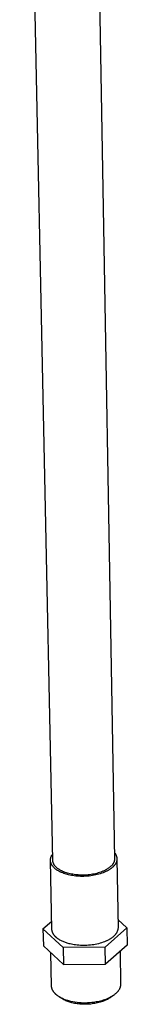
# Model space of a CAD drawing. Units: millimetres. Extents: x -791 to 791, y -990 to 990.
# Drawn here: x -787 to -757, y -858 to -588 of the extents above; entities that cross this region are included whole.
import ezdxf

# ---------------------------------------------------------------- set-up
doc = ezdxf.new("R2010")
doc.units = ezdxf.units.MM
doc.header["$MEASUREMENT"] = 0
doc.layers.add('Default', color=7, linetype='Continuous', true_color=0x000000)

msp = doc.modelspace()

# ---------------------------------------------------------------- linework, layer by layer
at = {"layer": 'Default', "color": 7, "true_color": 0xffffff}
for p, q in [((-768.36, -382.27), (-760.86, -817.72)), ((-777.71, -818.14), (-786.73, -382.61)), ((-778.34, -817.97), (-778.33, -817.92)), ((-778.34, -818.02), (-778.34, -817.97)), ((-778.34, -818.08), (-778.34, -818.02)), ((-778.34, -818.13), (-778.34, -818.08)), ((-778.34, -818.19), (-778.34, -818.13)), ((-777.95, -837.01), (-778.34, -818.19)), ((-778.34, -818.24), (-778.34, -818.19)), ((-778.33, -818.29), (-778.34, -818.24)), ((-778.33, -817.86), (-778.32, -817.81)), ((-778.33, -817.92), (-778.33, -817.86)), ((-778.33, -818.35), (-778.33, -818.29)), ((-778.32, -818.4), (-778.33, -818.35)), ((-778.32, -817.81), (-778.31, -817.76)), ((-778.32, -818.46), (-778.32, -818.4)), ((-778.31, -818.51), (-778.32, -818.46)), ((-778.31, -817.7), (-778.3, -817.65)), ((-778.31, -817.76), (-778.31, -817.7)), ((-778.3, -818.57), (-778.31, -818.51)), ((-778.3, -817.65), (-778.28, -817.6)), ((-778.29, -818.62), (-778.3, -818.57)), ((-778.27, -818.67), (-778.29, -818.62)), ((-778.28, -817.6), (-778.27, -817.55)), ((-778.27, -817.55), (-778.26, -817.49)), ((-778.26, -818.73), (-778.27, -818.67)), ((-778.26, -817.49), (-778.25, -817.44)), ((-778.25, -817.44), (-778.23, -817.39)), ((-778.23, -817.39), (-778.21, -817.34)), ((-778.21, -817.34), (-778.2, -817.28)), ((-778.2, -817.28), (-778.18, -817.23)), ((-778.18, -817.23), (-778.16, -817.18)), ((-778.16, -817.18), (-778.14, -817.13)), ((-778.14, -817.13), (-778.11, -817.08)), ((-778.11, -817.08), (-778.09, -817.03)), ((-778.09, -817.03), (-778.07, -816.98)), ((-778.07, -816.98), (-778.04, -816.93)), ((-778.04, -816.93), (-778.02, -816.88)), ((-778.02, -816.88), (-777.99, -816.83)), ((-777.99, -816.83), (-777.93, -816.73)), ((-777.93, -816.73), (-777.87, -816.64)), ((-777.87, -816.64), (-777.81, -816.54)), ((-777.81, -816.54), (-777.74, -816.45)), ((-777.7, -818.19), (-777.71, -818.14)), ((-777.7, -818.24), (-777.7, -818.19)), ((-777.7, -818.3), (-777.7, -818.24)), ((-777.69, -818.35), (-777.7, -818.3)), ((-777.69, -818.4), (-777.69, -818.35)), ((-777.68, -818.45), (-777.69, -818.4)), ((-777.67, -818.5), (-777.68, -818.45)), ((-777.66, -818.55), (-777.67, -818.5)), ((-777.65, -818.6), (-777.66, -818.55)), ((-777.63, -818.66), (-777.65, -818.6)), ((-777.62, -818.71), (-777.63, -818.66)), ((-777.6, -818.76), (-777.62, -818.71)), ((-761.07, -818.71), (-761.09, -818.77)), ((-761.04, -818.66), (-761.07, -818.71)), ((-761.02, -818.6), (-761.04, -818.66)), ((-761, -818.55), (-761.02, -818.6)), ((-760.98, -818.49), (-761, -818.55)), ((-760.96, -818.44), (-760.98, -818.49)), ((-760.95, -818.38), (-760.96, -818.44)), ((-760.93, -818.33), (-760.95, -818.38)), ((-760.92, -818.27), (-760.93, -818.33)), ((-760.91, -818.21), (-760.92, -818.27)), ((-760.9, -818.16), (-760.91, -818.21)), ((-760.89, -818.1), (-760.9, -818.16)), ((-760.89, -816.02), (-760.83, -816.09)), ((-760.88, -818.05), (-760.89, -818.1)), ((-760.87, -817.99), (-760.88, -818.05)), ((-760.86, -817.88), (-760.87, -817.94)), ((-760.87, -817.94), (-760.87, -817.99)), ((-760.86, -817.72), (-760.86, -817.77)), ((-760.86, -817.77), (-760.86, -817.83)), ((-760.86, -817.83), (-760.86, -817.88)), ((-760.83, -816.09), (-760.77, -816.17)), ((-760.77, -816.17), (-760.72, -816.24)), ((-760.72, -816.24), (-760.66, -816.32)), ((-760.66, -816.32), (-760.61, -816.4)), ((-760.61, -816.4), (-760.57, -816.48)), ((-760.57, -816.48), (-760.52, -816.56)), ((-760.52, -816.56), (-760.48, -816.64)), ((-760.48, -816.64), (-760.45, -816.72)), ((-760.45, -816.72), (-760.41, -816.81)), ((-760.39, -818.71), (-760.43, -818.79)), ((-760.41, -816.81), (-760.38, -816.9)), ((-760.36, -818.62), (-760.39, -818.71)), ((-760.38, -816.9), (-760.35, -816.98)), ((-760.34, -818.53), (-760.36, -818.62)), ((-760.35, -816.98), (-760.32, -817.07)), ((-760.31, -818.44), (-760.34, -818.53)), ((-760.32, -817.07), (-760.3, -817.16)), ((-760.29, -818.35), (-760.31, -818.44)), ((-760.3, -817.16), (-760.28, -817.25)), ((-760.27, -818.26), (-760.29, -818.35)), ((-760.28, -817.25), (-760.26, -817.34)), ((-760.26, -818.17), (-760.27, -818.26)), ((-760.26, -817.34), (-760.25, -817.43)), ((-760.25, -818.08), (-760.26, -818.17)), ((-760.25, -817.43), (-760.24, -817.53)), ((-760.24, -817.99), (-760.25, -818.08)), ((-760.24, -817.53), (-760.23, -817.62)), ((-760.23, -817.9), (-760.24, -817.99)), ((-760.23, -817.62), (-760.23, -817.71)), ((-760.23, -817.71), (-760.23, -817.8)), ((-760.23, -817.8), (-759.9, -836.55)), ((-760.23, -817.8), (-760.23, -817.9)), ((-778.24, -818.78), (-778.26, -818.73)), ((-778.23, -818.84), (-778.24, -818.78)), ((-778.21, -818.89), (-778.23, -818.84)), ((-778.19, -818.94), (-778.21, -818.89)), ((-778.17, -819), (-778.19, -818.94)), ((-778.15, -819.05), (-778.17, -819)), ((-778.13, -819.11), (-778.15, -819.05)), ((-778.1, -819.16), (-778.13, -819.11)), ((-778.08, -819.21), (-778.1, -819.16)), ((-778.05, -819.27), (-778.08, -819.21)), ((-778.02, -819.32), (-778.05, -819.27)), ((-777.99, -819.37), (-778.02, -819.32)), ((-777.96, -819.42), (-777.99, -819.37)), ((-777.93, -819.48), (-777.96, -819.42)), ((-777.9, -819.53), (-777.93, -819.48)), ((-777.86, -819.58), (-777.9, -819.53)), ((-777.83, -819.63), (-777.86, -819.58)), ((-777.79, -819.68), (-777.83, -819.63)), ((-777.75, -819.73), (-777.79, -819.68)), ((-777.71, -819.78), (-777.75, -819.73)), ((-777.63, -819.89), (-777.71, -819.78)), ((-777.54, -819.99), (-777.63, -819.89)), ((-777.59, -818.81), (-777.6, -818.76)), ((-777.57, -818.86), (-777.59, -818.81)), ((-777.55, -818.91), (-777.57, -818.86)), ((-777.53, -818.96), (-777.55, -818.91)), ((-777.45, -820.08), (-777.54, -819.99)), ((-777.51, -819.01), (-777.53, -818.96)), ((-777.49, -819.06), (-777.51, -819.01)), ((-777.46, -819.11), (-777.49, -819.06)), ((-777.44, -819.16), (-777.46, -819.11)), ((-777.36, -820.18), (-777.45, -820.08)), ((-777.41, -819.21), (-777.44, -819.16)), ((-777.39, -819.26), (-777.41, -819.21)), ((-777.36, -819.31), (-777.39, -819.26)), ((-777.33, -819.36), (-777.36, -819.31)), ((-777.26, -820.28), (-777.36, -820.18)), ((-777.3, -819.41), (-777.33, -819.36)), ((-777.26, -819.46), (-777.3, -819.41)), ((-777.23, -819.51), (-777.26, -819.46)), ((-777.15, -820.37), (-777.26, -820.28)), ((-777.2, -819.55), (-777.23, -819.51)), ((-777.16, -819.6), (-777.2, -819.55)), ((-777.12, -819.65), (-777.16, -819.6)), ((-777.04, -820.46), (-777.15, -820.37)), ((-777.05, -819.75), (-777.12, -819.65)), ((-776.97, -819.84), (-777.05, -819.75)), ((-776.93, -820.55), (-777.04, -820.46)), ((-776.88, -819.93), (-776.97, -819.84)), ((-776.81, -820.64), (-776.93, -820.55)), ((-776.79, -820.02), (-776.88, -819.93)), ((-776.69, -820.73), (-776.81, -820.64)), ((-776.69, -820.11), (-776.79, -820.02)), ((-776.6, -820.2), (-776.69, -820.11)), ((-776.57, -820.81), (-776.69, -820.73)), ((-776.49, -820.29), (-776.6, -820.2)), ((-776.44, -820.9), (-776.57, -820.81)), ((-776.38, -820.37), (-776.49, -820.29)), ((-776.31, -820.98), (-776.44, -820.9)), ((-776.27, -820.46), (-776.38, -820.37)), ((-776.18, -821.06), (-776.31, -820.98)), ((-776.16, -820.54), (-776.27, -820.46)), ((-776.04, -821.14), (-776.18, -821.06)), ((-776.04, -820.62), (-776.16, -820.54)), ((-775.92, -820.7), (-776.04, -820.62)), ((-775.9, -821.21), (-776.04, -821.14)), ((-775.79, -820.78), (-775.92, -820.7)), ((-775.75, -821.28), (-775.9, -821.21)), ((-775.66, -820.86), (-775.79, -820.78)), ((-775.61, -821.36), (-775.75, -821.28)), ((-775.52, -820.93), (-775.66, -820.86)), ((-775.46, -821.42), (-775.61, -821.36)), ((-775.39, -821), (-775.52, -820.93)), ((-775.25, -821.07), (-775.39, -821)), ((-775.1, -821.14), (-775.25, -821.07)), ((-774.95, -821.21), (-775.1, -821.14)), ((-774.8, -821.28), (-774.95, -821.21)), ((-774.65, -821.34), (-774.8, -821.28)), ((-774.34, -821.46), (-774.65, -821.34)), ((-764.56, -821.38), (-764.92, -821.5)), ((-764.21, -821.24), (-764.56, -821.38)), ((-764.04, -821.17), (-764.21, -821.24)), ((-763.87, -821.1), (-764.04, -821.17)), ((-763.71, -821.03), (-763.87, -821.1)), ((-763.6, -821.4), (-763.78, -821.48)), ((-763.54, -820.95), (-763.71, -821.03)), ((-763.42, -821.32), (-763.6, -821.4)), ((-763.39, -820.87), (-763.54, -820.95)), ((-763.25, -821.25), (-763.42, -821.32)), ((-763.23, -820.79), (-763.39, -820.87)), ((-763.09, -821.16), (-763.25, -821.25)), ((-763.08, -820.7), (-763.23, -820.79)), ((-762.92, -821.08), (-763.09, -821.16)), ((-762.94, -820.62), (-763.08, -820.7)), ((-762.8, -820.53), (-762.94, -820.62)), ((-762.77, -821), (-762.92, -821.08)), ((-762.66, -820.44), (-762.8, -820.53)), ((-762.62, -820.91), (-762.77, -821)), ((-762.53, -820.35), (-762.66, -820.44)), ((-762.47, -820.83), (-762.62, -820.91)), ((-762.4, -820.26), (-762.53, -820.35)), ((-762.33, -820.74), (-762.47, -820.83)), ((-762.28, -820.16), (-762.4, -820.26)), ((-762.19, -820.65), (-762.33, -820.74)), ((-762.16, -820.07), (-762.28, -820.16)), ((-762.06, -820.56), (-762.19, -820.65)), ((-762.04, -819.97), (-762.16, -820.07)), ((-761.93, -820.47), (-762.06, -820.56)), ((-761.93, -819.87), (-762.04, -819.97)), ((-761.83, -819.77), (-761.93, -819.87)), ((-761.81, -820.38), (-761.93, -820.47)), ((-761.73, -819.67), (-761.83, -819.77)), ((-761.69, -820.29), (-761.81, -820.38)), ((-761.63, -819.57), (-761.73, -819.67)), ((-761.58, -820.2), (-761.69, -820.29)), ((-761.54, -819.46), (-761.63, -819.57)), ((-761.47, -820.11), (-761.58, -820.2)), ((-761.5, -819.41), (-761.54, -819.46)), ((-761.46, -819.36), (-761.5, -819.41)), ((-761.37, -820.01), (-761.47, -820.11)), ((-761.42, -819.31), (-761.46, -819.36)), ((-761.38, -819.25), (-761.42, -819.31)), ((-761.34, -819.2), (-761.38, -819.25)), ((-761.28, -819.92), (-761.37, -820.01)), ((-761.31, -819.15), (-761.34, -819.2)), ((-761.27, -819.09), (-761.31, -819.15)), ((-761.18, -819.83), (-761.28, -819.92)), ((-761.24, -819.04), (-761.27, -819.09)), ((-761.21, -818.98), (-761.24, -819.04)), ((-761.18, -818.93), (-761.21, -818.98)), ((-761.15, -818.88), (-761.18, -818.93)), ((-761.11, -819.77), (-761.18, -819.83)), ((-761.12, -818.82), (-761.15, -818.88)), ((-761.09, -818.77), (-761.12, -818.82)), ((-761.05, -819.7), (-761.11, -819.77)), ((-760.98, -819.64), (-761.05, -819.7)), ((-760.92, -819.57), (-760.98, -819.64)), ((-760.86, -819.5), (-760.92, -819.57)), ((-760.8, -819.43), (-760.86, -819.5)), ((-760.74, -819.36), (-760.8, -819.43)), ((-760.69, -819.28), (-760.74, -819.36)), ((-760.64, -819.2), (-760.69, -819.28)), ((-760.59, -819.13), (-760.64, -819.2)), ((-760.55, -819.04), (-760.59, -819.13)), ((-760.5, -818.96), (-760.55, -819.04)), ((-760.46, -818.88), (-760.5, -818.96)), ((-760.43, -818.79), (-760.46, -818.88)), ((-775.31, -821.49), (-775.46, -821.42)), ((-775, -821.62), (-775.31, -821.49)), ((-774.69, -821.74), (-775, -821.62)), ((-774.37, -821.85), (-774.69, -821.74)), ((-774.04, -821.95), (-774.37, -821.85)), ((-774.01, -821.57), (-774.34, -821.46)), ((-773.71, -822.04), (-774.04, -821.95)), ((-773.68, -821.67), (-774.01, -821.57)), ((-773.38, -822.12), (-773.71, -822.04)), ((-773.34, -821.77), (-773.68, -821.67)), ((-773.02, -822.2), (-773.38, -822.12)), ((-772.99, -821.85), (-773.34, -821.77)), ((-772.64, -822.28), (-773.02, -822.2)), ((-772.63, -821.93), (-772.99, -821.85)), ((-772.24, -822.35), (-772.64, -822.28)), ((-772.27, -821.99), (-772.63, -821.93)), ((-771.91, -822.05), (-772.27, -821.99)), ((-771.84, -822.4), (-772.24, -822.35)), ((-771.54, -822.1), (-771.91, -822.05)), ((-771.42, -822.45), (-771.84, -822.4)), ((-771.17, -822.14), (-771.54, -822.1)), ((-770.99, -822.49), (-771.42, -822.45)), ((-770.79, -822.17), (-771.17, -822.14)), ((-770.55, -822.52), (-770.99, -822.49)), ((-770.42, -822.2), (-770.79, -822.17)), ((-770.11, -822.54), (-770.55, -822.52)), ((-770.05, -822.21), (-770.42, -822.2)), ((-769.66, -822.54), (-770.11, -822.54)), ((-769.68, -822.22), (-770.05, -822.21)), ((-769.28, -822.21), (-769.68, -822.22)), ((-769.2, -822.54), (-769.66, -822.54)), ((-768.87, -822.2), (-769.28, -822.21)), ((-768.74, -822.52), (-769.2, -822.54)), ((-768.47, -822.18), (-768.87, -822.2)), ((-768.27, -822.49), (-768.74, -822.52)), ((-768.06, -822.14), (-768.47, -822.18)), ((-767.81, -822.45), (-768.27, -822.49)), ((-767.65, -822.1), (-768.06, -822.14)), ((-767.35, -822.39), (-767.81, -822.45)), ((-767.25, -822.05), (-767.65, -822.1)), ((-766.89, -822.33), (-767.35, -822.39)), ((-766.85, -821.98), (-767.25, -822.05)), ((-766.44, -822.25), (-766.89, -822.33)), ((-766.45, -821.91), (-766.85, -821.98)), ((-766.06, -821.82), (-766.45, -821.91)), ((-766, -822.16), (-766.44, -822.25)), ((-765.67, -821.73), (-766.06, -821.82)), ((-765.57, -822.06), (-766, -822.16)), ((-765.29, -821.62), (-765.67, -821.73)), ((-765.15, -821.95), (-765.57, -822.06)), ((-764.92, -821.5), (-765.29, -821.62)), ((-764.74, -821.82), (-765.15, -821.95)), ((-764.34, -821.69), (-764.74, -821.82)), ((-763.96, -821.55), (-764.34, -821.69)), ((-763.78, -821.48), (-763.96, -821.55)), ((-780.38, -836.86), (-777.99, -834.8)), ((-759.94, -834.39), (-757.47, -836.66)), ((-774.91, -841.97), (-780.38, -836.86)), ((-780.38, -836.86), (-780.28, -841.55)), ((-777.94, -837.09), (-777.95, -837.01)), ((-777.94, -837.18), (-777.94, -837.09)), ((-777.93, -837.26), (-777.94, -837.18)), ((-777.92, -837.34), (-777.93, -837.26)), ((-777.9, -837.42), (-777.92, -837.34)), ((-777.89, -837.5), (-777.9, -837.42)), ((-777.87, -837.58), (-777.89, -837.5)), ((-763.4, -841.87), (-757.47, -836.66)), ((-760.07, -837.48), (-760.11, -837.58)), ((-760.04, -837.38), (-760.07, -837.48)), ((-760.01, -837.28), (-760.04, -837.38)), ((-759.98, -837.18), (-760.01, -837.28)), ((-759.96, -837.07), (-759.98, -837.18)), ((-759.94, -836.97), (-759.96, -837.07)), ((-759.93, -836.87), (-759.94, -836.97)), ((-759.91, -836.76), (-759.93, -836.87)), ((-759.9, -836.55), (-759.91, -836.66)), ((-759.91, -836.66), (-759.91, -836.76)), ((-757.47, -836.66), (-757.39, -841.35)), ((-777.85, -837.66), (-777.87, -837.58)), ((-777.82, -837.74), (-777.85, -837.66)), ((-777.79, -837.82), (-777.82, -837.74)), ((-777.76, -837.9), (-777.79, -837.82)), ((-777.73, -837.98), (-777.76, -837.9)), ((-777.69, -838.06), (-777.73, -837.98)), ((-777.65, -838.14), (-777.69, -838.06)), ((-777.61, -838.22), (-777.65, -838.14)), ((-777.57, -838.3), (-777.61, -838.22)), ((-777.52, -838.38), (-777.57, -838.3)), ((-777.47, -838.46), (-777.52, -838.38)), ((-777.42, -838.53), (-777.47, -838.46)), ((-777.36, -838.61), (-777.42, -838.53)), ((-777.3, -838.68), (-777.36, -838.61)), ((-777.24, -838.76), (-777.3, -838.68)), ((-777.18, -838.83), (-777.24, -838.76)), ((-777.11, -838.91), (-777.18, -838.83)), ((-777.04, -838.98), (-777.11, -838.91)), ((-776.97, -839.05), (-777.04, -838.98)), ((-776.9, -839.13), (-776.97, -839.05)), ((-776.82, -839.2), (-776.9, -839.13)), ((-776.75, -839.27), (-776.82, -839.2)), ((-776.67, -839.33), (-776.75, -839.27)), ((-776.58, -839.4), (-776.67, -839.33)), ((-776.5, -839.47), (-776.58, -839.4)), ((-776.41, -839.54), (-776.5, -839.47)), ((-776.32, -839.6), (-776.41, -839.54)), ((-776.23, -839.67), (-776.32, -839.6)), ((-776.14, -839.73), (-776.23, -839.67)), ((-775.95, -839.85), (-776.14, -839.73)), ((-775.75, -839.97), (-775.95, -839.85)), ((-775.55, -840.08), (-775.75, -839.97)), ((-775.34, -840.19), (-775.55, -840.08)), ((-775.12, -840.3), (-775.34, -840.19)), ((-763.09, -840.22), (-763.26, -840.3)), ((-762.92, -840.14), (-763.09, -840.22)), ((-762.75, -840.06), (-762.92, -840.14)), ((-762.59, -839.97), (-762.75, -840.06)), ((-762.43, -839.89), (-762.59, -839.97)), ((-762.28, -839.8), (-762.43, -839.89)), ((-762.14, -839.71), (-762.28, -839.8)), ((-762, -839.63), (-762.14, -839.71)), ((-761.86, -839.54), (-762, -839.63)), ((-761.73, -839.45), (-761.86, -839.54)), ((-761.6, -839.36), (-761.73, -839.45)), ((-761.48, -839.26), (-761.6, -839.36)), ((-761.36, -839.17), (-761.48, -839.26)), ((-761.25, -839.08), (-761.36, -839.17)), ((-761.15, -838.98), (-761.25, -839.08)), ((-761.05, -838.89), (-761.15, -838.98)), ((-760.95, -838.8), (-761.05, -838.89)), ((-760.86, -838.7), (-760.95, -838.8)), ((-760.78, -838.63), (-760.86, -838.7)), ((-760.71, -838.55), (-760.78, -838.63)), ((-760.64, -838.47), (-760.71, -838.55)), ((-760.57, -838.39), (-760.64, -838.47)), ((-760.51, -838.31), (-760.57, -838.39)), ((-760.45, -838.22), (-760.51, -838.31)), ((-760.39, -838.14), (-760.45, -838.22)), ((-760.33, -838.05), (-760.39, -838.14)), ((-760.28, -837.96), (-760.33, -838.05)), ((-760.23, -837.86), (-760.28, -837.96)), ((-760.19, -837.77), (-760.23, -837.86)), ((-760.14, -837.67), (-760.19, -837.77)), ((-760.11, -837.58), (-760.14, -837.67)), ((-780.28, -841.55), (-774.81, -846.68)), ((-774.9, -840.4), (-775.12, -840.3)), ((-763.4, -841.87), (-774.91, -841.97)), ((-774.91, -841.97), (-774.81, -846.68)), ((-774.67, -840.49), (-774.9, -840.4)), ((-774.44, -840.58), (-774.67, -840.49)), ((-774.21, -840.67), (-774.44, -840.58)), ((-773.97, -840.75), (-774.21, -840.67)), ((-773.74, -840.83), (-773.97, -840.75)), ((-773.49, -840.9), (-773.74, -840.83)), ((-773.25, -840.96), (-773.49, -840.9)), ((-773.01, -841.02), (-773.25, -840.96)), ((-772.64, -841.11), (-773.01, -841.02)), ((-772.27, -841.18), (-772.64, -841.11)), ((-771.87, -841.25), (-772.27, -841.18)), ((-771.47, -841.31), (-771.87, -841.25)), ((-771.05, -841.36), (-771.47, -841.31)), ((-770.63, -841.4), (-771.05, -841.36)), ((-770.19, -841.43), (-770.63, -841.4)), ((-769.75, -841.44), (-770.19, -841.43)), ((-769.3, -841.45), (-769.75, -841.44)), ((-768.84, -841.44), (-769.3, -841.45)), ((-768.38, -841.43), (-768.84, -841.44)), ((-767.92, -841.4), (-768.38, -841.43)), ((-767.46, -841.35), (-767.92, -841.4)), ((-767, -841.3), (-767.46, -841.35)), ((-766.55, -841.23), (-767, -841.3)), ((-766.1, -841.15), (-766.55, -841.23)), ((-765.66, -841.06), (-766.1, -841.15)), ((-765.22, -840.96), (-765.66, -841.06)), ((-764.8, -840.85), (-765.22, -840.96)), ((-764.39, -840.72), (-764.8, -840.85)), ((-764, -840.59), (-764.39, -840.72)), ((-763.62, -840.45), (-764, -840.59)), ((-763.44, -840.37), (-763.62, -840.45)), ((-763.26, -840.3), (-763.44, -840.37)), ((-763.31, -846.57), (-763.4, -841.87)), ((-757.39, -841.35), (-763.31, -846.57)), ((-778.05, -852.49), (-778.24, -843.46)), ((-759.36, -843.09), (-759.21, -852.01)), ((-774.81, -846.68), (-763.31, -846.57)), ((-778.05, -852.57), (-778.05, -852.49)), ((-778.05, -852.65), (-778.05, -852.57)), ((-778.04, -852.73), (-778.05, -852.65)), ((-778.03, -852.81), (-778.04, -852.73)), ((-778.02, -852.89), (-778.03, -852.81)), ((-778, -852.96), (-778.02, -852.89)), ((-777.98, -853.04), (-778, -852.96)), ((-777.97, -853.12), (-777.98, -853.04)), ((-777.94, -853.19), (-777.97, -853.12)), ((-777.92, -853.27), (-777.94, -853.19)), ((-777.89, -853.35), (-777.92, -853.27)), ((-777.87, -853.42), (-777.89, -853.35)), ((-777.84, -853.49), (-777.87, -853.42)), ((-777.8, -853.57), (-777.84, -853.49)), ((-777.77, -853.64), (-777.8, -853.57)), ((-777.74, -853.71), (-777.77, -853.64)), ((-777.69, -853.79), (-777.74, -853.71)), ((-759.7, -853.63), (-759.76, -853.73)), ((-759.64, -853.53), (-759.7, -853.63)), ((-759.58, -853.42), (-759.64, -853.53)), ((-759.55, -853.37), (-759.58, -853.42)), ((-759.52, -853.32), (-759.55, -853.37)), ((-759.49, -853.26), (-759.52, -853.32)), ((-759.47, -853.21), (-759.49, -853.26)), ((-759.44, -853.15), (-759.47, -853.21)), ((-759.42, -853.1), (-759.44, -853.15)), ((-759.4, -853.04), (-759.42, -853.1)), ((-759.38, -852.99), (-759.4, -853.04)), ((-759.36, -852.93), (-759.38, -852.99)), ((-759.34, -852.87), (-759.36, -852.93)), ((-759.32, -852.82), (-759.34, -852.87)), ((-759.31, -852.77), (-759.32, -852.82)), ((-759.29, -852.71), (-759.31, -852.77)), ((-759.28, -852.66), (-759.29, -852.71)), ((-759.27, -852.61), (-759.28, -852.66)), ((-759.26, -852.55), (-759.27, -852.61)), ((-759.25, -852.5), (-759.26, -852.55)), ((-759.24, -852.44), (-759.25, -852.5)), ((-759.23, -852.39), (-759.24, -852.44)), ((-759.22, -852.34), (-759.23, -852.39)), ((-759.21, -852.23), (-759.22, -852.28)), ((-759.22, -852.28), (-759.22, -852.34)), ((-759.21, -852.01), (-759.21, -852.06)), ((-759.21, -852.06), (-759.21, -852.12)), ((-759.21, -852.12), (-759.21, -852.17)), ((-759.21, -852.17), (-759.21, -852.23)), ((-777.64, -853.88), (-777.69, -853.79)), ((-777.59, -853.96), (-777.64, -853.88)), ((-777.54, -854.04), (-777.59, -853.96)), ((-777.49, -854.12), (-777.54, -854.04)), ((-777.43, -854.19), (-777.49, -854.12)), ((-777.37, -854.27), (-777.43, -854.19)), ((-777.31, -854.35), (-777.37, -854.27)), ((-777.25, -854.42), (-777.31, -854.35)), ((-777.19, -854.49), (-777.25, -854.42)), ((-777.13, -854.56), (-777.19, -854.49)), ((-777.07, -854.62), (-777.13, -854.56)), ((-777, -854.69), (-777.07, -854.62)), ((-776.93, -854.75), (-777, -854.69)), ((-776.87, -854.82), (-776.93, -854.75)), ((-776.8, -854.88), (-776.87, -854.82)), ((-776.71, -854.95), (-776.8, -854.88)), ((-776.62, -855.03), (-776.71, -854.95)), ((-776.53, -855.1), (-776.62, -855.03)), ((-776.44, -855.17), (-776.53, -855.1)), ((-776.35, -855.24), (-776.44, -855.17)), ((-776.26, -855.3), (-776.35, -855.24)), ((-776.07, -855.43), (-776.26, -855.3)), ((-775.88, -855.55), (-776.07, -855.43)), ((-775.2, -855.99), (-775.96, -855.5)), ((-775.69, -855.66), (-775.88, -855.55)), ((-775.5, -855.77), (-775.69, -855.66)), ((-775.3, -855.87), (-775.5, -855.77)), ((-775.06, -855.99), (-775.3, -855.87)), ((-774.95, -856.14), (-775.2, -855.99)), ((-774.82, -856.1), (-775.06, -855.99)), ((-774.7, -856.29), (-774.95, -856.14)), ((-774.57, -856.2), (-774.82, -856.1)), ((-774.44, -856.42), (-774.7, -856.29)), ((-774.32, -856.3), (-774.57, -856.2)), ((-774.08, -856.39), (-774.32, -856.3)), ((-773.84, -856.47), (-774.08, -856.39)), ((-763.61, -856.32), (-763.97, -856.44)), ((-763.25, -856.19), (-763.61, -856.32)), ((-763.22, -856.4), (-763.52, -856.53)), ((-762.89, -856.04), (-763.25, -856.19)), ((-762.94, -856.26), (-763.22, -856.4)), ((-762.8, -856.19), (-762.94, -856.26)), ((-762.54, -855.89), (-762.89, -856.04)), ((-762.67, -856.11), (-762.8, -856.19)), ((-762.53, -856.04), (-762.67, -856.11)), ((-762.25, -855.75), (-762.54, -855.89)), ((-762.41, -855.97), (-762.53, -856.04)), ((-762.28, -855.89), (-762.41, -855.97)), ((-762.16, -855.81), (-762.28, -855.89)), ((-761.97, -855.6), (-762.25, -855.75)), ((-762.04, -855.73), (-762.16, -855.81)), ((-761.92, -855.65), (-762.04, -855.73)), ((-761.83, -855.52), (-761.97, -855.6)), ((-761.16, -855.1), (-761.92, -855.65)), ((-761.69, -855.44), (-761.83, -855.52)), ((-761.55, -855.36), (-761.69, -855.44)), ((-761.42, -855.27), (-761.55, -855.36)), ((-761.29, -855.19), (-761.42, -855.27)), ((-761.16, -855.1), (-761.29, -855.19)), ((-761.03, -855.01), (-761.16, -855.1)), ((-760.9, -854.91), (-761.03, -855.01)), ((-760.78, -854.81), (-760.9, -854.91)), ((-760.66, -854.71), (-760.78, -854.81)), ((-760.54, -854.61), (-760.66, -854.71)), ((-760.43, -854.5), (-760.54, -854.61)), ((-760.34, -854.42), (-760.43, -854.5)), ((-760.25, -854.32), (-760.34, -854.42)), ((-760.16, -854.23), (-760.25, -854.32)), ((-760.07, -854.14), (-760.16, -854.23)), ((-759.99, -854.04), (-760.07, -854.14)), ((-759.91, -853.94), (-759.99, -854.04)), ((-759.84, -853.84), (-759.91, -853.94)), ((-759.76, -853.73), (-759.84, -853.84)), ((-774.18, -856.55), (-774.44, -856.42)), ((-773.91, -856.66), (-774.18, -856.55)), ((-773.64, -856.77), (-773.91, -856.66)), ((-773.6, -856.54), (-773.84, -856.47)), ((-773.36, -856.87), (-773.64, -856.77)), ((-773.35, -856.62), (-773.6, -856.54)), ((-773.09, -856.96), (-773.36, -856.87)), ((-772.8, -856.76), (-773.35, -856.62)), ((-772.8, -857.04), (-773.09, -856.96)), ((-772.24, -856.88), (-772.8, -856.76)), ((-772.47, -857.13), (-772.8, -857.04)), ((-772.13, -857.21), (-772.47, -857.13)), ((-771.67, -856.98), (-772.24, -856.88)), ((-771.78, -857.28), (-772.13, -857.21)), ((-771.43, -857.34), (-771.78, -857.28)), ((-771.1, -857.06), (-771.67, -856.98)), ((-771.07, -857.4), (-771.43, -857.34)), ((-770.53, -857.12), (-771.1, -857.06)), ((-770.7, -857.44), (-771.07, -857.4)), ((-770.33, -857.48), (-770.7, -857.44)), ((-769.96, -857.16), (-770.53, -857.12)), ((-769.96, -857.51), (-770.33, -857.48)), ((-769.39, -857.19), (-769.96, -857.16)), ((-769.59, -857.53), (-769.96, -857.51)), ((-769.21, -857.54), (-769.59, -857.53)), ((-768.82, -857.19), (-769.39, -857.19)), ((-768.83, -857.54), (-769.21, -857.54)), ((-768.45, -857.54), (-768.83, -857.54)), ((-768.24, -857.17), (-768.82, -857.19)), ((-768.07, -857.52), (-768.45, -857.54)), ((-767.67, -857.14), (-768.24, -857.17)), ((-767.69, -857.49), (-768.07, -857.52)), ((-767.32, -857.46), (-767.69, -857.49)), ((-767.1, -857.09), (-767.67, -857.14)), ((-766.94, -857.42), (-767.32, -857.46)), ((-766.68, -857.04), (-767.1, -857.09)), ((-766.57, -857.36), (-766.94, -857.42)), ((-766.26, -856.97), (-766.68, -857.04)), ((-766.21, -857.3), (-766.57, -857.36)), ((-765.84, -856.9), (-766.26, -856.97)), ((-765.85, -857.23), (-766.21, -857.3)), ((-765.49, -857.16), (-765.85, -857.23)), ((-765.42, -856.82), (-765.84, -856.9)), ((-765.14, -857.07), (-765.49, -857.16)), ((-765.05, -856.74), (-765.42, -856.82)), ((-764.8, -856.98), (-765.14, -857.07)), ((-764.69, -856.65), (-765.05, -856.74)), ((-764.47, -856.88), (-764.8, -856.98)), ((-764.33, -856.55), (-764.69, -856.65)), ((-764.14, -856.77), (-764.47, -856.88)), ((-763.97, -856.44), (-764.33, -856.55)), ((-763.83, -856.65), (-764.14, -856.77)), ((-763.52, -856.53), (-763.83, -856.65))]:
    msp.add_line(p, q, dxfattribs=at)

doc.saveas('drawing.dxf')
